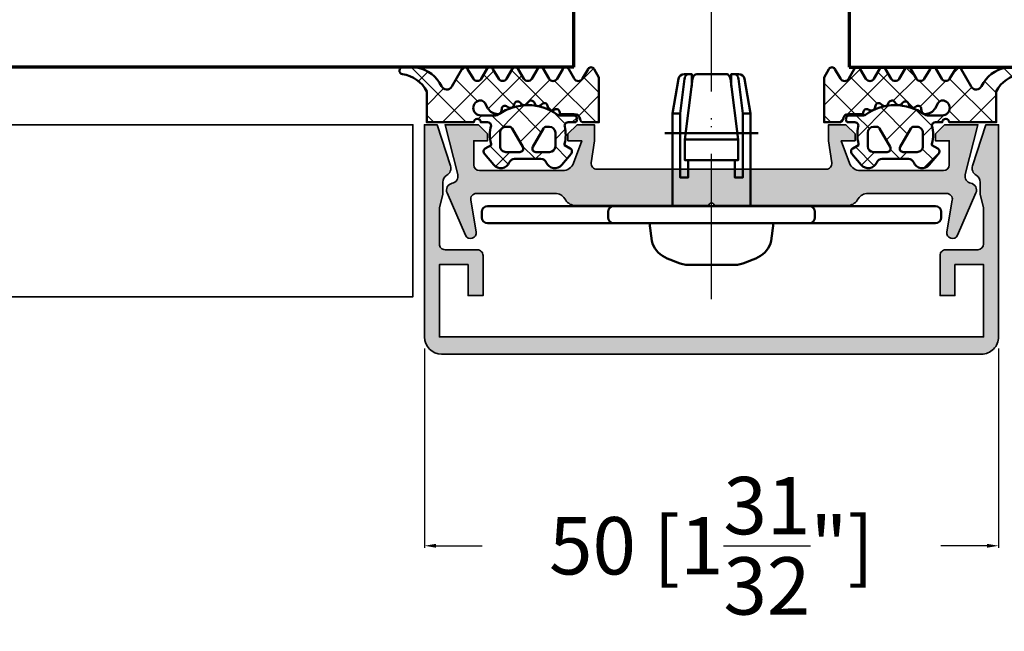
# Model space of a CAD drawing. Units: millimetres. Extents: x 14634 to 15888, y 7000 to 12906.
# Drawn here: x 15319 to 15405, y 11878 to 11931 of the extents above; entities that cross this region are included whole.
import ezdxf

# ---------------------------------------------------------------- set-up
doc = ezdxf.new("R2010")
doc.units = ezdxf.units.MM
doc.header["$PDMODE"] = 3
doc.linetypes.add('ACAD_ISO10W100', pattern=[18, 12, -3, 0, -3])
for name, color, linetype, lineweight in [('S03_AL_Kontur', 255, 'Continuous', 35), ('S04_AL_Schraffur', 253, 'Continuous', 25), ('S05_EPDM_Kontur', 31, 'Continuous', 50), ('S06_EPDM_Schraffur', 43, 'Continuous', 25), ('S13_Zubehör_Kontur', 32, 'Continuous', 50), ('S15_Glas_Kontur', 4, 'Continuous', 70), ('S18_Mittellinie', 10, 'ACAD_ISO10W100', 25)]:
    doc.layers.add(name, color=color, linetype=linetype, lineweight=lineweight)
doc.styles.get("Standard").update_dxf_attribs({"font": 'ARIALUNI.TTF'})
doc.dimstyles.get("Standard").update_dxf_attribs({"dimtxt": 5, "dimasz": 1, "dimexe": 0.18, "dimexo": 1, "dimgap": 0.09, "dimtad": 0, "dimdec": 0, "dimzin": 0, "dimdsep": 46, "dimtxsty": 'Standard', "dimcen": 0.09, "dimadec": 0, "dimazin": 0, "dimtfac": 1, "dimtdec": 0, "dimtofl": 0, "dimtmove": 0, "dimatfit": 3, "dimfxl": 1, "dimtfill": 1, "dimtolj": 1, "dimtzin": 0, "dimarcsym": 0})

# ---------------------------------------------------------------- blocks, each defined once
blk = doc.blocks.new('196100_s')
at = {"layer": 'S04_AL_Schraffur'}
h = blk.add_hatch(color=256, dxfattribs=at)
edge = h.paths.add_edge_path()
edge.add_arc((9.980603405910651, 0.4999999999999034), 0.4999999999999602, 270.0000000000185, 368.1733949962899)
edge.add_line((10.47552458252022, 0.5710846603940922), (10.19992851933699, 2.489899874582704))
edge.add_line((10.19992851933699, 2.489899874582704), (10.19994301606852, 3.889893770992046))
edge.add_line((10.19994301606852, 3.889893770992046), (11.70088906091001, 3.889878228915848))
edge.add_line((11.70088906091001, 3.889878228915848), (12.5008990874997, 3.089866893128544))
edge.add_line((12.5008990874997, 3.089866893128544), (12.50089287468239, 2.489876048434269))
edge.add_line((12.50089287468239, 2.489876048434269), (11.30429863646538, 2.489888438991841))
edge.add_line((11.30429863646538, 2.489888438991841), (12.02067863877443, 0.5444998563269223))
edge.add_arc((12.959071946902, 0.8900607099828238), 0.9999971521549441, 200.216096197872, 270.0061304028259)
edge.add_line((12.95917894231087, -0.1099364364480948), (20.2008781696789, -0.1091416722055669))
edge.add_arc((20.20083198872849, 0.3908486488760261), 0.4999903232143144, 270.0052920495323, 360.0005159122944)
edge.add_line((20.70082231192254, 0.3908531509729869), (20.70084404611777, 2.489791139141573))
edge.add_line((20.70084404611777, 2.489791139141573), (19.50083183915086, 2.489803565092132))
edge.add_line((19.50083183915086, 2.489803565092132), (19.50083805196817, 3.089794409786521))
edge.add_line((19.50083805196817, 3.089794409786521), (20.30083412880816, 3.889789177744944))
edge.add_line((20.30083412880816, 3.889789177744944), (23.20080943138072, 3.889999389648494))
edge.add_line((23.20080943138072, 3.889999389648494), (22.09938182532693, -0.4616629683841325))
edge.add_arc((22.67656908679883, -0.6255375094044712), 0.6000000000000472, 164.1497380436206, 260.4561899466266)
edge.add_arc((22.47760704586372, -1.808928444922639), 0.599999999999798, -24.877851438516586, 80.45618994667859, ccw=False)
edge.add_line((23.02193106848034, -2.061339535016202), (21.43585541879219, -5.742182921833489))
edge.add_arc((20.98227540197487, -5.531860072819735), 0.4999705316048728, 170.1521181520451, 335.123074375692, ccw=False)
edge.add_line((20.48967178065169, -5.4463486423993), (20.96705622014036, -2.69571271635715))
edge.add_arc((20.4744505899116, -2.610174461049366), 0.499977099529741, 350.1491287749119, 450.0003498601512)
edge.add_line((20.47444753694566, -2.110197361528947), (13.61336355293878, -2.110126316009826))
edge.add_arc((13.61339043425707, -3.110166952308378), 1.000040636659841, 90.00154012350065, 147.0236403329291)
edge.add_line((12.77446112884394, -2.565851882252389), (12.69116604192533, -2.694238671697065))
edge.add_arc((11.85225597920502, -2.14996860393034), 1.000000000000093, 270.00016451114584, 327.02520327831866, ccw=False)
edge.add_line((11.85225885046617, -3.149968603926311), (0.2499817895516685, -3.150001917094812))
edge.add_arc((-1.819476780216266e-05, -3.203999556460934), 0.2557650038939051, 12.18811704163088, 167.8118828328877)
edge.add_line((-0.2500181789690146, -3.150001916547296), (-11.85217958183244, -3.149985260080996))
edge.add_arc((-11.85217814619781, -2.14998526008232), 0.9999999999997062, 212.9742034322879, 269.99991774419436, ccw=False)
edge.add_line((-12.69109384470954, -2.694246641028997), (-12.77447803041315, -2.565719604492472))
edge.add_arc((-13.61341297208389, -3.110025987529122), 1.000040636659592, 32.97576637767006, 89.99786658710073)
edge.add_line((-13.61337573549139, -2.109985351562784), (-20.47445971986627, -2.109985351562443))
edge.add_arc((-20.47446795002164, -2.609962451024509), 0.4999770995298041, 89.99905685046798, 189.8502779356979)
edge.add_line((-20.96707446596014, -2.695495605468693), (-20.489718508929, -5.446136474609432))
edge.add_arc((-20.98236602681483, -5.531650270062404), 0.5000141858905973, -155.12366766510297, 9.847288558546609, ccw=False)
edge.add_line((-21.43598782541773, -5.741986785969914), (-23.02415094633346, -2.054588144703814))
edge.add_arc((-22.47982953742486, -1.80217141822739), 0.6000000000011021, 99.52912647756182, 204.8784447279548, ccw=False)
edge.add_arc((-22.67848829625442, -0.6187295322269646), 0.5999999999988745, 279.5291264775576, 374.9455191036298)
edge.add_line((-22.09878540039068, -0.4639892578125568), (-23.20074099603465, 3.889759149645272))
edge.add_line((-23.20074099603465, 3.889759149645272), (-20.30078418275713, 3.889999389648267))
edge.add_line((-20.30078418275713, 3.889999389648267), (-19.50079638978826, 3.089996337890682))
edge.add_line((-19.50079638978826, 3.089996337890682), (-19.50079638978826, 2.490005493164006))
edge.add_line((-19.50079638978826, 2.490005493164006), (-20.70080859681951, 2.490005493164006))
edge.add_line((-20.70080859681951, 2.490005493164006), (-20.70080859681951, 0.3910675048827557))
edge.add_arc((-20.20081827369901, 0.3910578254592265), 0.4999903232141962, 179.9988907983002, 269.9941146610593)
edge.add_line((-20.20086963197599, -0.1089324951172443), (-12.95917041322565, -0.1098022460939205))
edge.add_arc((-12.95905306299312, 0.8901948991755042), 0.9999971521549829, 269.9932763077875, 339.7833105127389)
edge.add_line((-12.02066333314775, 0.5446243286131107), (-11.30426318666338, 2.490005493164006))
edge.add_line((-11.30426318666338, 2.490005493164006), (-12.50085742494451, 2.490005493164006))
edge.add_line((-12.50085742494451, 2.490005493164006), (-12.50085742494463, 3.089996337890454))
edge.add_line((-12.50085742494463, 3.089996337890454), (-11.70083911439775, 3.889999389648381))
edge.add_line((-11.70083911439775, 3.889999389648381), (-10.19989306947588, 3.889999389648381))
edge.add_line((-10.19989306947588, 3.889999389648381), (-10.19989306947565, 2.490005493164006))
edge.add_line((-10.19989306947565, 2.490005493164006), (-10.47552384642262, 0.5710897852264338))
edge.add_arc((-9.980603405910887, 0.4999999999999323), 0.4999999999998757, 171.8260117143235, 270.0000000000086)
edge.add_line((-9.980603405910813, 5.684341886080801e-14), (9.980603405910813, -5.684341886080801e-14))
at = {"layer": 'S03_AL_Kontur'}
blk.add_lwpolyline([(9.980603405910813, -5.684341886080801e-14, 0.4566402803127413), (10.47552458252022, 0.5710846603940922), (10.19992851933699, 2.489899874582704), (10.19994301606852, 3.889893770992046), (11.70088906091001, 3.889878228915848), (12.5008990874997, 3.089866893128544), (12.50089287468239, 2.489876048434269), (11.30429863646538, 2.489888438991841), (12.02067863877443, 0.5444998563269223, 0.3142918534704705), (12.95917894231087, -0.1099364364480948), (20.2008781696789, -0.1091416722055669, 0.414189147204197), (20.70082231192254, 0.3908531509729869), (20.70084404611777, 2.489791139141573), (19.50083183915086, 2.489803565092132), (19.50083805196817, 3.089794409786521), (20.30083412880816, 3.889789177744944), (23.20080943138072, 3.889999389648494), (22.09938182532693, -0.4616629683841325, 0.446831850450446), (22.57708806633099, -1.217232977163633, -0.4949587215256117), (23.02193106848034, -2.061339535016202), (21.43585541879219, -5.742182921833489, -0.8767522960514391), (20.48967178065169, -5.4463486423993), (20.96705622014036, -2.69571271635715, 0.465517569266627), (20.47444753694566, -2.110197361528947), (13.61336355293878, -2.110126316009826, 0.2540702990602125), (12.77446112884394, -2.565851882252389), (12.69116604192533, -2.694238671697065, -0.254083948655826), (11.85225885046617, -3.149968603926311), (0.2499817895516685, -3.150001917094812, 0.8070695078280958), (-0.2500181789690146, -3.150001916547296), (-11.85217958183244, -3.149985260080996, -0.2540870865725121), (-12.69109384470954, -2.694246641028997), (-12.77447803041315, -2.565719604492472, 0.254070299060223), (-13.61337573549139, -2.109985351562784), (-20.47445971986627, -2.109985351562443, 0.4655175692665767), (-20.96707446596014, -2.695495605468693), (-20.489718508929, -5.446136474609432, -0.8767522960514592), (-21.43598782541773, -5.741986785969914), (-23.02415094633346, -2.054588144703814, -0.4950417122909739), (-22.57915891683984, -1.210450475226082, 0.442180883990866), (-22.09878540039068, -0.4639892578125568), (-23.20074099603465, 3.889759149645272), (-20.30078418275713, 3.889999389648267), (-19.50079638978826, 3.089996337890682), (-19.50079638978826, 2.490005493164006), (-20.70080859681951, 2.490005493164006), (-20.70080859681951, 0.3910675048827557, 0.4141891472041827), (-20.20086963197599, -0.1089324951172443), (-12.95917041322565, -0.1098022460939205, 0.3142918534704576), (-12.02066333314775, 0.5446243286131107), (-11.30426318666338, 2.490005493164006), (-12.50085742494451, 2.490005493164006), (-12.50085742494463, 3.089996337890454), (-11.70083911439775, 3.889999389648381), (-10.19989306947588, 3.889999389648381), (-10.19989306947565, 2.490005493164006), (-10.47552384642262, 0.5710897852264338, 0.4566434088292788), (-9.980603405910813, 5.684341886080801e-14)], format="xyb", close=True, dxfattribs=at)
blk = doc.blocks.new('110840_s')
at = {"layer": 'S04_AL_Schraffur'}
h = blk.add_hatch(color=256, dxfattribs=at)
edge = h.paths.add_edge_path()
edge.add_arc((2.299991679192341, 5.012356911877122), 0.700000000000752, 180.0000000000223, 239.9935627561944, ccw=False)
edge.add_line((1.599991679191589, 5.01235691187685), (1.599991679191589, 6.062138557434082))
edge.add_line((1.599991679191589, 6.062138557434082), (1.299994707107544, 7.24396194820747))
edge.add_line((1.299994707107544, 7.24396194820747), (1.299994707107544, 10.39294910430908))
edge.add_arc((1.812073552352364, 10.3878461802127), 0.5121042702239471, 91.3517833333708, 179.4290599207474, ccw=False)
edge.add_line((1.799992561340332, 10.89980792999268), (4.59998083114624, 10.89980792999268))
edge.add_arc((4.599981674205794, 11.39980517958379), 0.4999972495918252, 269.9999033919599, 359.9999873244923)
edge.add_line((5.099978923797607, 11.39980506896973), (5.099979400634766, 14.89993095397949))
edge.add_line((5.099979400634766, 14.89993095397949), (3.799984693527222, 14.89993095397949))
edge.add_line((3.799984693527222, 14.89993095397949), (3.799984693527222, 12.1999397277832))
edge.add_line((3.799984693527222, 12.1999397277832), (1.299994707107544, 12.1999397277832))
edge.add_line((1.299994707107544, 12.1999397277832), (1.299994707107544, 18.4998950958252))
edge.add_line((1.299994707107544, 18.4998950958252), (48.69980239868164, 18.4998950958252))
edge.add_line((48.69980239868164, 18.4998950958252), (48.69980239868164, 12.1999397277832))
edge.add_line((48.69980239868164, 12.1999397277832), (46.19981002807617, 12.1999397277832))
edge.add_line((46.19981002807617, 12.1999397277832), (46.19981002807617, 14.89993095397949))
edge.add_line((46.19981002807617, 14.89993095397949), (44.89981842041016, 14.89993095397949))
edge.add_line((44.89981842041016, 14.89993095397949), (44.89981842041016, 11.39994430541992))
edge.add_arc((45.39980204474362, 11.39992983704319), 0.4999836245428078, 179.9983419918527, 270.0018765746179)
edge.add_line((45.39981842041016, 10.89994621276855), (48.19980239868164, 10.89994716644287))
edge.add_arc((48.2013141704952, 10.40145894401977), 0.4984905148030023, -0.17354256780851074, 90.17376113427889, ccw=False)
edge.add_line((48.69980239868164, 10.3999490737915), (48.69980239868164, 7.24397087097168))
edge.add_line((48.69980239868164, 7.24397087097168), (48.39980316162109, 6.062138557434082))
edge.add_line((48.39980316162109, 6.062138557434082), (48.39980316162109, 5.012414656384863))
edge.add_arc((47.69980316162203, 5.012414656384664), 0.6999999999990649, -59.998288626437215, 1.63140612130519e-11, ccw=False)
edge.add_arc((48.39983937567189, 3.799999999999456), 0.7000000000005486, 120.0017113734726, 197.9999999999267)
edge.add_line((47.73409981426448, 3.583688103937675), (48.89851066439041, 0))
edge.add_line((48.89851066439041, 0), (49.99979400634766, 0))
edge.add_line((49.99979400634766, 0), (49.99979400634766, 18.50089454650879))
edge.add_arc((48.49950822867511, 18.49960168875812), 1.5002863347267, 0.04937410951335078, 89.95062589048666)
edge.add_line((48.50080108642578, 19.99988746643066), (1.498993754386902, 19.99988746643066))
edge.add_arc((1.498831514079884, 18.50105595223427), 1.498831522977202, 89.99379804552103, 180.0062429631091)
edge.add_line((0, 18.50089263916016), (0, 0))
edge.add_line((0, 0), (1.101184176422976, 0))
edge.add_line((1.101184176422976, 0), (2.265595026547089, 3.583688103937675))
edge.add_arc((1.599855465141238, 3.80000000000063), 0.6999999999994323, 341.9999999999425, 419.9935627561148)
at = {"layer": 'S03_AL_Kontur'}
blk.add_lwpolyline([(1.949923572166881, 4.406178455938061, -0.2679190882712884), (1.599991679191589, 5.01235691187685), (1.599991679191589, 6.062138557434082), (1.299994707107544, 7.24396194820747), (1.299994707107544, 10.39294910430908, -0.4044185027715793), (1.799992561340332, 10.89980792999268), (4.59998083114624, 10.89980792999268, 0.4142139914321548), (5.099978923797607, 11.39980506896973), (5.099979400634766, 14.89993095397949), (3.799984693527222, 14.89993095397949), (3.799984693527222, 12.1999397277832), (1.299994707107544, 12.1999397277832), (1.299994707107544, 18.4998950958252), (48.69980239868164, 18.4998950958252), (48.69980239868164, 12.1999397277832), (46.19981002807617, 12.1999397277832), (46.19981002807617, 14.89993095397949), (44.89981842041016, 14.89993095397949), (44.89981842041016, 11.39994430541992, 0.4142316311025117), (45.39981842041016, 10.89994621276855), (48.19980239868164, 10.89994716644287, -0.4159900783653269), (48.69980239868164, 10.3999490737915), (48.69980239868164, 7.24397087097168), (48.39980316162109, 6.062138557434082), (48.39980316162109, 5.012414656384863, -0.2679411890450757), (48.04982126864707, 4.406207328192977, 0.3541101688810337), (47.73409981426448, 3.583688103937675), (48.89851066439041, 0), (49.99979400634766, 0), (49.99979400634766, 18.50089454650879, 0.4137088563584594), (48.50080108642578, 19.99988746643066), (1.498993754386902, 19.99988746643066, 0.4142771816133215), (0, 18.50089263916016), (0, 0), (1.101184176422976, 0), (2.265595026547089, 3.583688103937675, 0.3540869628642617)], format="xyb", close=True, dxfattribs=at)
blk = doc.blocks.new('246476_s')
at = {"layer": 'S06_EPDM_Schraffur'}
h = blk.add_hatch(dxfattribs=at)
h.set_pattern_fill('NETZ', color=256, scale=2, angle=45, style=0)
h.set_pattern_definition([(45, (0.3148376854234414, -2.842170943040401e-14), (-1.414213562373095, 1.414213562373095), []), (135, (0.3148376854234414, -2.842170943040401e-14), (-1.414213562373095, -1.414213562373095), [])])
h.paths.add_polyline_path([(-0.02785247301631794, 3.01321739620708, -0.2640740339718941), (-0.8794760081725246, 2.513324207730562, -0.4031088448780166), (-1.222493586297567, 2.834178394742281), (-1.230000910516331, 2.977946705289113, 0.5598796740341249), (-1.637837824578818, 3.199366993375079), (-1.823934015985066, 3.091929859586003, -0.4769201459026029), (-2.282491144891317, 3.267970509000064), (-2.326985773797553, 3.404887623257892, 0.5600289698353361), (-2.824422297235081, 3.524318165250079), (-2.965840754266303, 3.382930225796966, -0.4770796840300961), (-3.454305109735075, 3.434276050992266), (-3.532735285516274, 3.555018848843828, 0.5600170971575666), (-4.044148859735059, 3.541621632046953), (-4.144124445672574, 3.368464893765689, -0.4769475983170314), (-4.629292902703819, 3.291621632046954), (-4.736287531610082, 3.387950367398517, 0.5600691310621724), (-5.226766047235074, 3.242656177945376), (-5.28041594957881, 3.042491383023503, -0.4769506722380384), (-5.706380305047568, 2.852832264371188), (-5.843831476922582, 2.922862476773503, 0.5599113513054623), (-6.280049738641304, 2.655559009976656), (-6.280049738641316, 2.500613636441472), (-7.552449640985065, 2.500613636441486, 0.3780439225922989), (-8.048543391330988, 2.063113636357104, -0.377910948992063), (-8.34621184801631, 1.800616688199312), (-9.70003264879756, 1.800616688199313), (-9.700032648797556, 5.69568175739794), (-9.273848353041785, 6.43994729795881, -0.579303801366104), (-8.753357094656225, 6.440272163656362), (-8.27406829332881, 5.605685419507295, 0.6045121392888976), (-7.537008223290969, 5.615191645093248), (-7.062032041597063, 6.426566326049027, -0.5740038496663157), (-6.543931681469587, 6.426054958132354), (-6.046041426415968, 5.571673578686983, 0.5163227847495158), (-5.363058027978441, 5.570681757397907), (-4.861715120603179, 6.427086906694272, -0.5726460132519031), (-4.344234363276144, 6.427631091910072), (-3.846028980966168, 5.580676264233873, 0.4984715150018896), (-3.159078297372418, 5.570681757397935), (-2.662279466349048, 6.426161824515888, -0.5738058255067976), (-2.144271057396566, 6.427610867813669), (-1.64607780909111, 5.580676264233843, 0.5204334112251826), (-0.9660851929145342, 5.580676264233873), (-0.4650831170137626, 6.428206802181621, -0.5712343112990088), (0.05175041390845092, 6.427650645361169), (0.5499670531792167, 5.580676264233857, 0.5191034147348027), (1.231912913565139, 5.580676264233873), (1.735457703827621, 6.428224792344864, -0.5741519893457906), (2.253610450080089, 6.424244644262715), (3.126382924035255, 4.902463463529486, 0.6056284803284463), (4.011916619731465, 4.937035309936377, -0.2451186296191011), (6.159923228641587, 6.561023079566596, -0.04124657919423042), (6.488169714467959, 6.58871151273894), (7.371722203324169, 6.590219671438164, -0.9304056299566246), (7.415834681196459, 5.993405342927474, 0.2403151791707256), (5.299905839209032, 4.490678021081578), (5.299905839209032, 1.800616688199341), (1.199991765264933, 1.800616688199297, 1), (0.599955144171183, 1.800616688199297), (-0.004685839824852656, 1.800616688199297, 0.4094993460794218), (-0.3000448628343478, 1.500651067779343, -0.1272349056350701), (-0.3000448628343477, -0.07195787997454878), (-0.3000448628343477, -0.1993458804628159), (0.1999551371656522, -0.4880269107362677, -0.4662267217323643), (0.2797891215406523, -0.9406636294862678), (-0.536617128459333, -1.913579278900329, -0.5622513327759797), (-1.887874452678126, -1.707036310150345, 0.3027620208365638), (-2.349366154913406, -1.399387889437421), (-4.650618586297602, -1.399387889437421, 0.3027765648168427), (-5.112166437860057, -1.70707374148819, -0.5621735163250964), (-6.463484797235054, -1.913616710238202), (-7.279830012078804, -0.9407010608241818, -0.4663768607828723), (-7.200057062860061, -0.4880643420741396), (-6.700057062860076, -0.1993833118007153), (-6.70005706286004, -0.07199531130988815, -0.1213698017842509), (-6.716930760205721, 1.432124041297473, 0.4834055679498186), (-7.009007389398106, 1.800616688199298), (-7.659749445672562, 1.800616688199298, -0.7326261233361712), (-7.470052180047567, 2.400615162320378), (-6.252132241851733, 2.400615162320406, 0.1576742984161153), (-6.076469965095431, 2.457422307727968, -0.3197133915894347), (-0.9713771410443963, 2.491429360284496, 0.1542626240933917), (-0.6840324361824124, 2.400615162320405), (0.5999551441711829, 2.400615162320406, 1), (0.599955144171183, 3.700618214078203, 0.2679785163984976), (0.253580632452432, 3.500613636441469)])
h.paths.add_polyline_path([(-1.100123302155957, 0.8998931105626004), (-1.100123302155957, -0.3001038376795871, -0.4143166674803613), (-1.600123302155957, -0.800103837679587), (-2.800074474030957, -0.800103837679601, -0.5774018272708121), (-3.059901134187207, -0.3501068894373851), (-2.136134044343457, 1.249899214078225, -0.2680358613079482), (-1.876307384187207, 1.3998931105626), (-1.600123302155957, 1.3998931105626, -0.4143184525847293)], flags=16)
h.paths.add_polyline_path([(-3.940272227937214, -0.3501068894373992, -0.5773420639472577), (-4.20009888809345, -0.8001038376795868), (-5.400111095124707, -0.8001038376795866, -0.4141196878514763), (-5.900111095124714, -0.3001038376795865), (-5.900111095124721, 0.899893110562601, -0.4141211766446664), (-5.400111095124714, 1.399893110562601), (-5.123865977937228, 1.399893110562601, -0.2680223974974209), (-4.864039317780957, 1.249899214078226)], flags=16)
at = {"layer": 'S05_EPDM_Kontur'}
for points in [[(-8.34621184801631, 1.800616688199312), (-9.70003264879756, 1.800616688199313), (-9.700032648797558, 5.695681757397939), (-9.273848353041785, 6.43994729795881, -0.5793038013661037), (-8.753357094656225, 6.440272163656362), (-8.27406829332881, 5.605685419507295, 0.6045121392888977), (-7.537008223290969, 5.615191645093248), (-7.062032041597063, 6.426566326049027, -0.5740038496663158), (-6.543931681469587, 6.426054958132354), (-6.046041426415968, 5.571673578686983, 0.5163227847495158), (-5.363058027978441, 5.570681757397907), (-4.861715120603179, 6.427086906694272, -0.572646013251903), (-4.344234363276144, 6.427631091910072), (-3.846028980966168, 5.580676264233873, 0.4984715150018897), (-3.159078297372418, 5.570681757397935), (-2.662279466349048, 6.426161824515888, -0.5738058255067976), (-2.144271057396566, 6.427610867813669), (-1.64607780909111, 5.580676264233843, 0.5204334112251827), (-0.9660851929145342, 5.580676264233873), (-0.4650831170137626, 6.428206802181621, -0.571234311299009), (0.05175041390845092, 6.427650645361169), (0.5499670531792167, 5.580676264233857, 0.5191034147348028), (1.231912913565139, 5.580676264233873), (1.735457703827621, 6.428224792344864, -0.5741519893457907), (2.253610450080089, 6.424244644262715), (3.126382924035255, 4.902463463529486, 0.605628480328446), (4.011916619731465, 4.937035309936377, -0.245118629619101), (6.159923228641587, 6.561023079566596, -0.04124657919423042), (6.488169714467959, 6.58871151273894), (7.371722203324169, 6.590219671438164, -0.9304056299566247), (7.415834681196459, 5.993405342927474, 0.2403151791707256), (5.299905839209032, 4.490678021081578), (5.299905839209031, 1.800616688199341), (1.199991765264933, 1.800616688199297, 1), (0.599955144171183, 1.800616688199297), (-0.004685839824852656, 1.800616688199297, 0.4094993460794218), (-0.3000448628343478, 1.500651067779343, -0.1272349056350701), (-0.3000448628343477, -0.07195787997454878), (-0.3000448628343477, -0.1993458804628158), (0.1999551371656522, -0.4880269107362677, -0.4662267217323642), (0.2797891215406523, -0.9406636294862678), (-0.536617128459333, -1.913579278900329, -0.5622513327759795), (-1.887874452678126, -1.707036310150345, 0.3027620208365638), (-2.349366154913406, -1.399387889437421), (-4.650618586297602, -1.399387889437421, 0.3027765648168427), (-5.112166437860057, -1.70707374148819, -0.5621735163250964), (-6.463484797235054, -1.913616710238202), (-7.279830012078804, -0.9407010608241818, -0.4663768607828721), (-7.200057062860061, -0.4880643420741396), (-6.700057062860075, -0.1993833118007159), (-6.70005706286004, -0.07199531130988815, -0.1213698017842509), (-6.716930760205721, 1.432124041297473, 0.4834055679498186), (-7.009007389398106, 1.800616688199298), (-7.659749445672562, 1.800616688199298, -0.732626123336171), (-7.470052180047567, 2.400615162320378), (-6.252132241851733, 2.400615162320406, 0.1576742984161153), (-6.076469965095431, 2.457422307727968, -0.3197133915894346), (-0.9713771410443963, 2.491429360284496, 0.1542626240933917), (-0.6840324361824124, 2.400615162320405), (0.5999551441711829, 2.400615162320406, 0.9999999999999999), (0.599955144171183, 3.700618214078203, 0.2679785163984976), (0.253580632452432, 3.500613636441469), (-0.02785247301631794, 3.01321739620708, -0.2640740339718942), (-0.8794760081725246, 2.513324207730562, -0.4031088448780167), (-1.222493586297567, 2.834178394742281), (-1.230000910516331, 2.977946705289113, 0.559879674034125), (-1.637837824578818, 3.199366993375079), (-1.823934015985066, 3.091929859586003, -0.4769201459026028), (-2.282491144891317, 3.267970509000064), (-2.326985773797553, 3.404887623257892, 0.5600289698353362), (-2.824422297235081, 3.524318165250079), (-2.965840754266303, 3.382930225796966, -0.4770796840300962), (-3.454305109735075, 3.434276050992266), (-3.532735285516274, 3.555018848843828, 0.5600170971575666), (-4.044148859735059, 3.541621632046953), (-4.144124445672574, 3.368464893765689, -0.4769475983170313), (-4.629292902703819, 3.291621632046954), (-4.736287531610082, 3.387950367398517, 0.5600691310621723), (-5.226766047235074, 3.242656177945376), (-5.28041594957881, 3.042491383023503, -0.4769506722380387), (-5.706380305047568, 2.852832264371188), (-5.843831476922582, 2.922862476773503, 0.5599113513054624), (-6.280049738641304, 2.655559009976656), (-6.280049738641317, 2.500613636441472), (-7.552449640985065, 2.500613636441486, 0.3780439225922989), (-8.048543391330988, 2.063113636357104, -0.3779109489920628), (-8.34621184801631, 1.800616688199312, -0.3779109489920628)], [(-3.940272227937214, -0.3501068894373992), (-4.864039317780957, 1.249899214078226, 0.2680223974974209), (-5.123865977937228, 1.399893110562601), (-5.400111095124714, 1.399893110562601, 0.4141211766446664), (-5.900111095124721, 0.899893110562601), (-5.900111095124714, -0.3001038376795865, 0.4141196878514762), (-5.400111095124707, -0.8001038376795866), (-4.20009888809345, -0.8001038376795868, 0.5773420639472574)], [(-2.136134044343457, 1.249899214078225), (-3.059901134187207, -0.3501068894373851, 0.577401827270812), (-2.800074474030957, -0.800103837679601), (-1.600123302155957, -0.800103837679587, 0.4143166674803613), (-1.100123302155957, -0.3001038376795871), (-1.100123302155957, 0.8998931105626004, 0.4143184525847292), (-1.600123302155957, 1.3998931105626), (-1.876307384187207, 1.3998931105626, 0.2680358613079482)]]:
    blk.add_lwpolyline(points, format="xyb", close=True, dxfattribs=at)
blk = doc.blocks.new('266516_s_50')
at = {"layer": 'S13_Zubehör_Kontur'}
for points in [[(-1.7228597844001, 10.45741728474999), (-1.7228597844001, 11.5), (-2.375386394400096, 11.5, 0.3639702342662014), (-2.867790270892133, 11.08682408884527), (-3.400000000000148, 8.068512727849994), (-3.400000000000148, 0)], [(-3.400000000000148, 8.068512727849992), (-2.731577780750115, 8.068512727849992), (-2.350328420200126, 11.08682408880001, -0.1466799203690317), (-2.226366489850136, 11.38422607814999, -0.2226888331295989), (-1.995573567500116, 11.5)], [(-2.310090729800152, 5.800000000000011), (2.310090729749788, 5.800000000000012), (1.643221638999819, 11.08682408879999, 0.1650504862118594), (1.497197546749874, 11.40778159460001, 0.1993202432022675), (1.288466786249892, 11.5), (-1.28846678630012, 11.5, 0.2192744048381299), (-1.520407502200044, 11.38289220314999, 0.1429087592794386), (-1.643221639050182, 11.0868240888), (-2.310090729800152, 5.800000000000013), (-2.310090729800151, 4), (2.310090729749788, 4), (2.310090729749788, 5.800000000000011)], [(1.722859784349851, 10.45741671819999), (1.72285978434985, 11.5), (2.375386394349961, 11.5, -0.3639702342662014), (2.867790270841865, 11.08682408884538), (3.399999999999807, 8.068512727849992)], [(3.399999999999807, 0), (3.399999999999807, 8.068512727849992), (2.731577780699865, 8.068512727849992), (2.3503284201999, 11.0868240888, 0.1456628798172331), (2.227514283349876, 11.38289220314999, 0.2237527106938355), (1.995573567449867, 11.5)], [(-8.500000000000057, 0, 0.414213562373095), (-9.000000000000057, -0.5), (-9.000000000000057, -1, 0.414213562373095), (-8.500000000000057, -1.5, 0.414213562373095)], [(8.499999999999943, 0, -0.414213562373095), (8.999999999999943, -0.5), (8.999999999999943, -1, -0.414213562373095), (8.499999999999943, -1.5, -0.414213562373095)]]:
    blk.add_lwpolyline(points, format="xyb", dxfattribs=at)
for points in [[(-2.024470999550147, 4), (-2.024470999550147, 2.5), (-2.731577780750115, 2.5), (-2.731577780750115, 8.068512727849992)], [(2.731577780699865, 8.068512727849992), (2.731577780699865, 2.5), (2.024470999499897, 2.5), (2.024470999499897, 4)]]:
    blk.add_lwpolyline(points, dxfattribs=at)
blk.add_lwpolyline([(-19.5, 0, 0.414213562373095), (-20, -0.4999999999999999), (-20, -1, 0.414213562373095), (-19.5, -1.5), (19.5, -1.5, 0.414213562373095), (20, -1), (20, -0.5, 0.414213562373095), (19.5, 0)], format="xyb", close=True, dxfattribs=at)
blk = doc.blocks.new('*U259')
at = {"layer": 'S15_Glas_Kontur', "color": 4}
for q in [(-5664.646999767055, 3112.663560228575), (-5530.646389731623, 3074.663560228575)]:
    blk.add_line((-5664.646999767055, 3074.663560228575), q, dxfattribs=at)
blk = doc.blocks.new('*U261')
at = {"layer": 'S15_Glas_Kontur', "color": 4}
for p, q in [((-5664.646999767055, 3112.663560228575), (-5530.646980501912, 3112.663560228575)), ((-5664.646999767055, 3074.663560228575), (-5664.646999767055, 3112.663560228575))]:
    blk.add_line(p, q, dxfattribs=at)
blk = doc.blocks.new('*D340')
at = {"color": 0, "lineweight": -2, "transparency": 16777216}
for p, q in [((15354.03006517536, 11902.48681636297), (15354.03006517536, 11885.10748773914)), ((15404.0298591906, 11902.48664996931), (15404.0298591906, 11885.10748773914)), ((15355.03006517536, 11885.28748773914), (15365.63675618025, 11885.28748773914)), ((15403.0298591906, 11885.28748773914), (15392.42316818571, 11885.28748773914))]:
    blk.add_line(p, q, dxfattribs=at)
at = {"color": 0, "transparency": 16777216}
for points in [[(15355.03006517536, 11885.4541544058), (15355.03006517536, 11885.12082107247), (15354.03006517536, 11885.28748773914)], [(15403.0298591906, 11885.4541544058), (15403.0298591906, 11885.12082107247), (15404.0298591906, 11885.28748773914)]]:
    blk.add_solid(points, dxfattribs=at)
at = {"layer": 'Defpoints', "color": 0, "transparency": 16777216}
for p in [(15354.03006517536, 11903.48681636297), (15404.0298591906, 11903.48664996931), (15404.0298591906, 11885.28748773914)]:
    blk.add_point(p, dxfattribs=at)
at = {"color": 0, "transparency": 16777216, "insert": (15379.02996218298, 11885.28748773914), "char_height": 5, "attachment_point": 5, "bg_fill": 3, "box_fill_scale": 1.1, "bg_fill_color": 256, "bg_fill_true_color": 13158600, "bg_fill_transparency": 0}
blk.add_mtext('\\A1;50 [1{\\H1x;\\S31/32;}"]', dxfattribs=at)

msp = doc.modelspace()

# ---------------------------------------------------------------- linework, layer by layer
at = {"layer": 'S03_AL_Kontur'}
msp.add_lwpolyline([(15233.02998418156, 11906.98756702728), (15353.0300643409, 11906.98758120977), (15353.0300643409, 11921.98771090948), (15233.02998156101, 11921.98764923015)], dxfattribs=at)
at = {"layer": 'S13_Zubehör_Kontur'}
msp.add_lwpolyline([(15374.95378823603, 11921.24320062014), (15383.10610146845, 11921.24403985354)], dxfattribs=at)
msp.add_lwpolyline([(15384.42995400752, 11913.39444811402), (15384.22994180048, 11911.86179430543, -0.2160127290992479), (15383.1036600622, 11910.43819506226, -0.05293550656560254), (15381.27953286494, 11909.76589281617), (15376.77996011103, 11909.7659843689, -0.05295342731233343), (15374.95624490107, 11910.43808825074, -0.2159891023040898), (15373.82996316279, 11911.8616874939), (15373.62996621455, 11913.39345629273)], format="xyb", close=True, dxfattribs=at)
at = {"layer": 'S18_Mittellinie'}
for p, q in [((15379.03028086971, 11907.44074909645), (15379.03028086971, 11980.23925773392)), ((15379.02996011103, 11906.76589281617), (15379.02996011103, 11979.56440145364))]:
    msp.add_line(p, q, dxfattribs=at)

# ---------------------------------------------------------------- block references
at = {"layer": 'S03_AL_Kontur', "rotation": 180}
msp.add_blockref('110840_s', (15404.02985918171, 11921.98771090948), dxfattribs=at)
at = {"layer": 'S03_AL_Kontur', "xscale": -1}
msp.add_blockref('196100_s', (15379.02994243404, 11918.09795175984), dxfattribs=at)
at = {"layer": 'S05_EPDM_Kontur', "xscale": -1}
msp.add_blockref('246476_s', (15359.52911059489, 11920.39824531739), dxfattribs=at)
at = {"layer": 'S05_EPDM_Kontur'}
msp.add_blockref('246476_s', (15398.5307388215, 11920.39824529978), dxfattribs=at)
at = {"layer": 'S13_Zubehör_Kontur', "xscale": -1}
msp.add_blockref('266516_s_50', (15379.02996062881, 11914.89395220338), dxfattribs=at)
at = {"layer": 'S15_Glas_Kontur', "xscale": -1}
msp.add_blockref('*U259', (9702.383582335904, 8852.324139460768), dxfattribs=at)
at = {"layer": 'S15_Glas_Kontur', "xscale": -1, "rotation": 180}
msp.add_blockref('*U261', (21055.67695700256, 15039.65125991792), dxfattribs=at)

# ---------------------------------------------------------------- next in the draw order: dimensions: what is measured, and where the dimension line sits
dim = msp.add_linear_dim(base=(15404.0298591906, 11885.28748773914), p1=(15354.03006517536, 11903.48681636297), p2=(15404.0298591906, 11903.48664996931), dimstyle='Standard')
dim.commit()
dim.dimension.update_dxf_attribs({"geometry": '*D340', "text_midpoint": (15379.02996218298, 11885.28748773914)})

doc.saveas('drawing.dxf')
